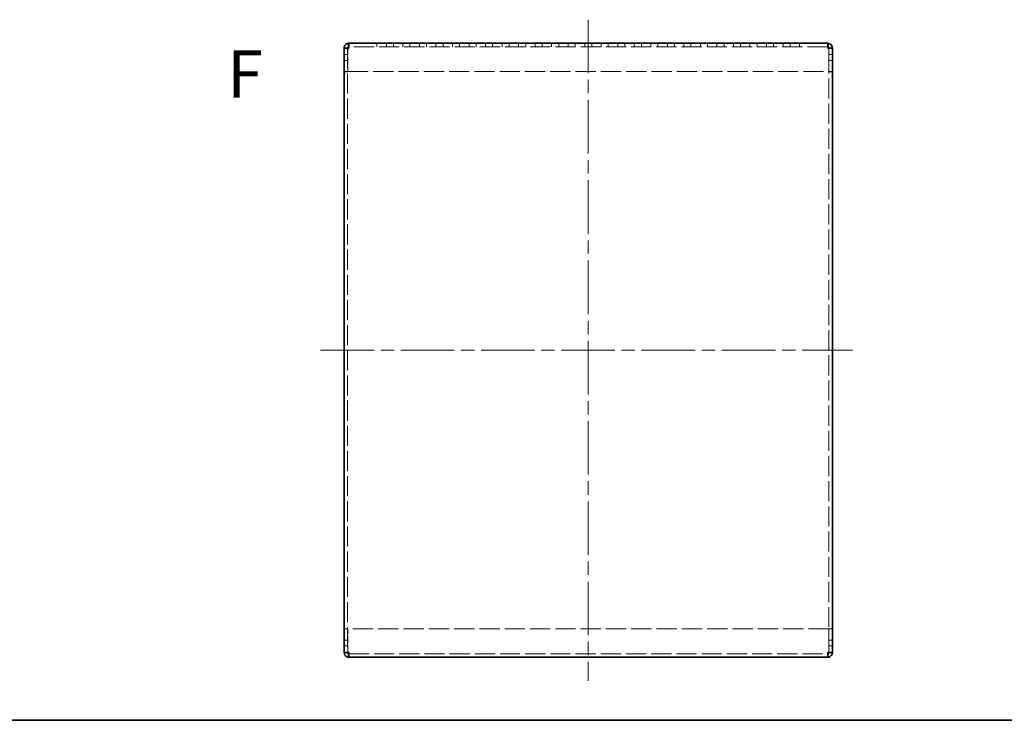
# Model space of a CAD drawing. Units: millimetres. Extents: x 58 to 4770, y 32 to 1156.
# Drawn here: x 3623 to 4040, y 32 to 329 of the extents above; entities that cross this region are included whole.
import ezdxf

# ---------------------------------------------------------------- set-up
doc = ezdxf.new("R2010")
doc.units = ezdxf.units.MM
doc.header["$LTSCALE"] = 4
doc.linetypes.add('CHAIN', pattern=[0.3543, 0.2362, -0.0295, 0.0591, -0.0295])
doc.linetypes.add('DASHED', pattern=[0.2067, 0.1654, -0.0413])
for name, color, linetype, lineweight in [('Border (ISO)', 7, 'Continuous', 35), ('Centerline (ISO)', 131, 'Continuous', 18), ('Hidden (ISO)', 7, 'DASHED', 18), ('Symbol (ISO)', 7, 'Continuous', 18), ('Visible (ISO)', 7, 'Continuous', 35)]:
    doc.layers.add(name, color=color, linetype=linetype, lineweight=lineweight)
doc.styles.add('Note Text (TK)', font='txt')

# ---------------------------------------------------------------- blocks, each defined once
blk = doc.blocks.new('図面枠 tk図枠')
at = {"layer": 'Border (ISO)'}
blk.add_line((14.5, 8), (405.5, 8), dxfattribs=at)

msp = doc.modelspace()

# ---------------------------------------------------------------- linework, layer by layer
at = {"layer": 'Centerline (ISO)', "linetype": 'CHAIN', "ltscale": 23.990969}
for p, q in [((3863.818, 328.71), (3863.818, 48.71)), ((3750.418, 188.71), (3975.718, 188.71))]:
    msp.add_line(p, q, dxfattribs=at)
at = {"layer": 'Hidden (ISO)', "ltscale": 12.909633}
for p, q in [((3965.218, 317.21), (3762.418, 317.21)), ((3762.418, 60.21), (3965.218, 60.21))]:
    msp.add_line(p, q, dxfattribs=at)
at = {"layer": 'Hidden (ISO)', "ltscale": 0.714161}
for p, q in [((3774.318, 318.71), (3774.318, 317.21)), ((3778.318, 318.71), (3778.318, 317.21)), ((3781.318, 318.71), (3781.318, 317.21)), ((3785.318, 318.71), (3785.318, 317.21)), ((3788.318, 318.71), (3788.318, 317.21)), ((3792.318, 318.71), (3792.318, 317.21)), ((3795.318, 318.71), (3795.318, 317.21)), ((3799.318, 318.71), (3799.318, 317.21)), ((3802.318, 318.71), (3802.318, 317.21)), ((3806.318, 318.71), (3806.318, 317.21)), ((3809.318, 318.71), (3809.318, 317.21)), ((3813.318, 318.71), (3813.318, 317.21)), ((3816.318, 318.71), (3816.318, 317.21)), ((3820.318, 318.71), (3820.318, 317.21)), ((3823.318, 318.71), (3823.318, 317.21)), ((3827.318, 318.71), (3827.318, 317.21)), ((3830.318, 318.71), (3830.318, 317.21)), ((3834.318, 318.71), (3834.318, 317.21)), ((3837.318, 318.71), (3837.318, 317.21)), ((3841.318, 318.71), (3841.318, 317.21)), ((3844.318, 318.71), (3844.318, 317.21)), ((3848.318, 318.71), (3848.318, 317.21)), ((3851.318, 318.71), (3851.318, 317.21)), ((3855.318, 318.71), (3855.318, 317.21)), ((3858.318, 318.71), (3858.318, 317.21)), ((3862.318, 318.71), (3862.318, 317.21)), ((3865.318, 318.71), (3865.318, 317.21)), ((3869.318, 318.71), (3869.318, 317.21)), ((3872.318, 318.71), (3872.318, 317.21)), ((3876.318, 318.71), (3876.318, 317.21)), ((3879.318, 318.71), (3879.318, 317.21)), ((3883.318, 318.71), (3883.318, 317.21)), ((3886.318, 318.71), (3886.318, 317.21)), ((3890.318, 318.71), (3890.318, 317.21)), ((3893.318, 318.71), (3893.318, 317.21)), ((3897.318, 318.71), (3897.318, 317.21)), ((3900.318, 318.71), (3900.318, 317.21)), ((3904.318, 318.71), (3904.318, 317.21)), ((3907.318, 318.71), (3907.318, 317.21)), ((3911.318, 318.71), (3911.318, 317.21)), ((3914.318, 318.71), (3914.318, 317.21)), ((3918.318, 318.71), (3918.318, 317.21)), ((3921.318, 318.71), (3921.318, 317.21)), ((3925.318, 318.71), (3925.318, 317.21)), ((3928.318, 318.71), (3928.318, 317.21)), ((3932.318, 318.71), (3932.318, 317.21)), ((3935.318, 318.71), (3935.318, 317.21)), ((3939.318, 318.71), (3939.318, 317.21)), ((3942.318, 318.71), (3942.318, 317.21)), ((3946.318, 318.71), (3946.318, 317.21)), ((3949.318, 318.71), (3949.318, 317.21)), ((3953.318, 318.71), (3953.318, 317.21)), ((3761.918, 316.639), (3760.418, 316.639)), ((3761.918, 313.939), (3760.418, 313.939)), ((3965.718, 316.639), (3967.218, 316.639)), ((3967.218, 313.939), (3965.718, 313.939)), ((3761.918, 311.48), (3760.418, 311.48)), ((3967.218, 311.48), (3965.718, 311.48)), ((3761.918, 306.71), (3760.418, 306.71)), ((3761.918, 306.639), (3760.418, 306.639)), ((3965.718, 306.71), (3967.218, 306.71)), ((3965.718, 306.639), (3967.218, 306.639)), ((3761.918, 70.78), (3760.418, 70.78)), ((3761.918, 70.71), (3760.418, 70.71)), ((3965.718, 70.78), (3967.218, 70.78)), ((3965.718, 70.71), (3967.218, 70.71)), ((3761.918, 65.939), (3760.418, 65.939)), ((3761.918, 63.48), (3760.418, 63.48)), ((3967.218, 65.939), (3965.718, 65.939)), ((3967.218, 63.48), (3965.718, 63.48)), ((3761.918, 60.78), (3760.418, 60.78)), ((3965.718, 60.78), (3967.218, 60.78))]:
    msp.add_line(p, q, dxfattribs=at)
at = {"layer": 'Hidden (ISO)', "ltscale": 0.039858}
for p, q in [((3761.918, 316.698), (3761.918, 316.639)), ((3965.718, 316.698), (3965.718, 316.639)), ((3761.918, 60.721), (3761.918, 60.78)), ((3965.718, 60.721), (3965.718, 60.78))]:
    msp.add_line(p, q, dxfattribs=at)
at = {"layer": 'Hidden (ISO)', "ltscale": 12.894018}
for p, q in [((3761.918, 316.639), (3761.918, 60.78)), ((3965.718, 60.78), (3965.718, 316.639))]:
    msp.add_line(p, q, dxfattribs=at)
at = {"layer": 'Hidden (ISO)', "ltscale": 4.757004}
for p, q in [((3761.989, 316.7), (3761.989, 306.71)), ((3965.647, 316.7), (3965.647, 306.71)), ((3761.989, 60.719), (3761.989, 70.71)), ((3965.647, 60.719), (3965.647, 70.71))]:
    msp.add_line(p, q, dxfattribs=at)
at = {"layer": 'Hidden (ISO)', "ltscale": 12.964287}
for p, q in [((3761.989, 306.71), (3965.647, 306.71)), ((3965.647, 70.71), (3761.989, 70.71))]:
    msp.add_line(p, q, dxfattribs=at)
at = {"layer": 'Hidden (ISO)', "ltscale": 1.353315}
for points in [[(3762.418, 318.71), (3762.311, 318.71), (3762.203, 318.201), (3762.096, 317.476), (3762.075, 317.332), (3762.054, 317.182), (3762.032, 317.028)], [(3965.218, 58.71), (3965.325, 58.71), (3965.433, 59.218), (3965.54, 59.943), (3965.561, 60.087), (3965.582, 60.238), (3965.604, 60.391)]]:
    msp.add_open_spline(points, degree=3, knots=[0, 0, 0, 0, 1.1774531, 1.1774531, 1.1774531, 1.4109754, 1.4109754, 1.4109754, 1.4109754], dxfattribs=at)
at = {"layer": 'Hidden (ISO)', "ltscale": 1.353699}
for points in [[(3965.604, 317.027), (3965.511, 317.693), (3965.418, 318.297), (3965.326, 318.557), (3965.29, 318.657), (3965.254, 318.71), (3965.218, 318.71)], [(3762.032, 60.392), (3762.125, 59.726), (3762.218, 59.122), (3762.311, 58.862), (3762.346, 58.762), (3762.382, 58.71), (3762.418, 58.71)]]:
    msp.add_open_spline(points, degree=3, knots=[0.159821, 0.159821, 0.159821, 0.159821, 1.1774531, 1.1774531, 1.1774531, 1.5707963, 1.5707963, 1.5707963, 1.5707963], dxfattribs=at)
at = {"layer": 'Hidden (ISO)', "ltscale": 0.372539}
for points in [[(3762.418, 316.71), (3762.156, 316.686), (3761.918, 316.662), (3761.918, 316.639)], [(3965.218, 316.71), (3965.48, 316.686), (3965.718, 316.662), (3965.718, 316.639)], [(3762.418, 60.71), (3762.156, 60.733), (3761.918, 60.757), (3761.918, 60.78)], [(3965.218, 60.71), (3965.48, 60.733), (3965.718, 60.757), (3965.718, 60.78)]]:
    msp.add_open_spline(points, degree=3, dxfattribs=at)
at = {"layer": 'Visible (ISO)'}
for p, q in [((3762.418, 316.71), (3762.418, 318.71)), ((3762.418, 318.71), (3965.218, 318.71)), ((3965.218, 318.71), (3965.218, 316.71)), ((3761.918, 316.71), (3760.418, 316.71)), ((3760.418, 316.71), (3760.418, 316.639)), ((3760.418, 60.78), (3760.418, 316.639)), ((3761.918, 316.71), (3761.918, 316.698)), ((3761.989, 316.71), (3761.989, 316.7)), ((3965.647, 316.71), (3965.647, 316.7)), ((3965.718, 316.71), (3965.718, 316.698)), ((3965.718, 316.71), (3967.218, 316.71)), ((3967.218, 316.639), (3967.218, 316.71)), ((3967.218, 316.639), (3967.218, 60.78)), ((3760.418, 60.78), (3760.418, 60.71)), ((3761.918, 60.71), (3760.418, 60.71)), ((3761.918, 60.71), (3761.918, 60.721)), ((3761.989, 60.71), (3761.989, 60.719)), ((3762.418, 58.71), (3762.418, 60.71)), ((3965.218, 58.71), (3762.418, 58.71)), ((3965.218, 60.71), (3965.218, 58.71)), ((3965.647, 60.71), (3965.647, 60.719)), ((3965.718, 60.71), (3965.718, 60.721)), ((3965.718, 60.71), (3967.218, 60.71)), ((3967.218, 60.71), (3967.218, 60.78))]:
    msp.add_line(p, q, dxfattribs=at)
for points in [[(3762.418, 318.71), (3761.633, 318.71), (3760.872, 318.201), (3760.571, 317.476), (3760.47, 317.234), (3760.418, 316.972), (3760.418, 316.71)], [(3967.218, 316.71), (3967.218, 317.495), (3966.71, 318.256), (3965.985, 318.557), (3965.742, 318.657), (3965.48, 318.71), (3965.218, 318.71)], [(3760.418, 316.639), (3760.418, 316.657), (3760.926, 316.674), (3761.651, 316.692), (3761.894, 316.698), (3762.156, 316.704), (3762.418, 316.71)], [(3965.218, 316.71), (3966.003, 316.692), (3966.764, 316.674), (3967.065, 316.657), (3967.166, 316.651), (3967.218, 316.645), (3967.218, 316.639)], [(3762.418, 60.71), (3761.633, 60.727), (3760.872, 60.745), (3760.571, 60.763), (3760.47, 60.769), (3760.418, 60.774), (3760.418, 60.78)], [(3760.418, 60.71), (3760.418, 59.925), (3760.926, 59.163), (3761.651, 58.862), (3761.894, 58.762), (3762.156, 58.71), (3762.418, 58.71)], [(3967.218, 60.78), (3967.218, 60.763), (3966.71, 60.745), (3965.985, 60.727), (3965.742, 60.721), (3965.48, 60.716), (3965.218, 60.71)], [(3965.218, 58.71), (3966.003, 58.71), (3966.764, 59.218), (3967.065, 59.943), (3967.166, 60.185), (3967.218, 60.447), (3967.218, 60.71)]]:
    msp.add_open_spline(points, degree=3, knots=[0, 0, 0, 0, 1.1774531, 1.1774531, 1.1774531, 1.5707963, 1.5707963, 1.5707963, 1.5707963], dxfattribs=at)
for points in [[(3762.418, 317.21), (3762.156, 317.21), (3761.918, 316.971), (3761.918, 316.71)], [(3762.418, 317.21), (3762.275, 317.21), (3762.132, 316.971), (3761.989, 316.71)], [(3762.032, 317.028), (3762.018, 316.923), (3762.003, 316.816), (3761.989, 316.71)], [(3965.218, 317.21), (3965.361, 317.21), (3965.504, 316.971), (3965.647, 316.71)], [(3965.218, 317.21), (3965.48, 317.21), (3965.718, 316.971), (3965.718, 316.71)], [(3965.647, 316.71), (3965.633, 316.816), (3965.618, 316.922), (3965.604, 317.027)], [(3762.418, 60.21), (3762.156, 60.21), (3761.918, 60.448), (3761.918, 60.71)], [(3761.989, 60.71), (3762.003, 60.603), (3762.018, 60.497), (3762.032, 60.392)], [(3762.418, 60.21), (3762.275, 60.21), (3762.132, 60.448), (3761.989, 60.71)], [(3965.218, 60.21), (3965.361, 60.21), (3965.504, 60.448), (3965.647, 60.71)], [(3965.218, 60.21), (3965.48, 60.21), (3965.718, 60.448), (3965.718, 60.71)], [(3965.604, 60.391), (3965.618, 60.497), (3965.633, 60.603), (3965.647, 60.71)]]:
    msp.add_open_spline(points, degree=3, dxfattribs=at)

# ---------------------------------------------------------------- block references
at = {"xscale": 4, "yscale": 4, "zscale": 4}
msp.add_blockref('図面枠 tk図枠', (3148, 0), dxfattribs=at)

# ---------------------------------------------------------------- texts
at = {"layer": 'Symbol (ISO)', "color": 7, "insert": (3710.937, 305.753), "char_height": 20, "attachment_point": 4, "line_spacing_factor": 1.5, "style": 'Note Text (TK)'}
msp.add_mtext('{\\fArial|b1|i0;\\H20.0000;F}', dxfattribs=at)

doc.saveas('drawing.dxf')
